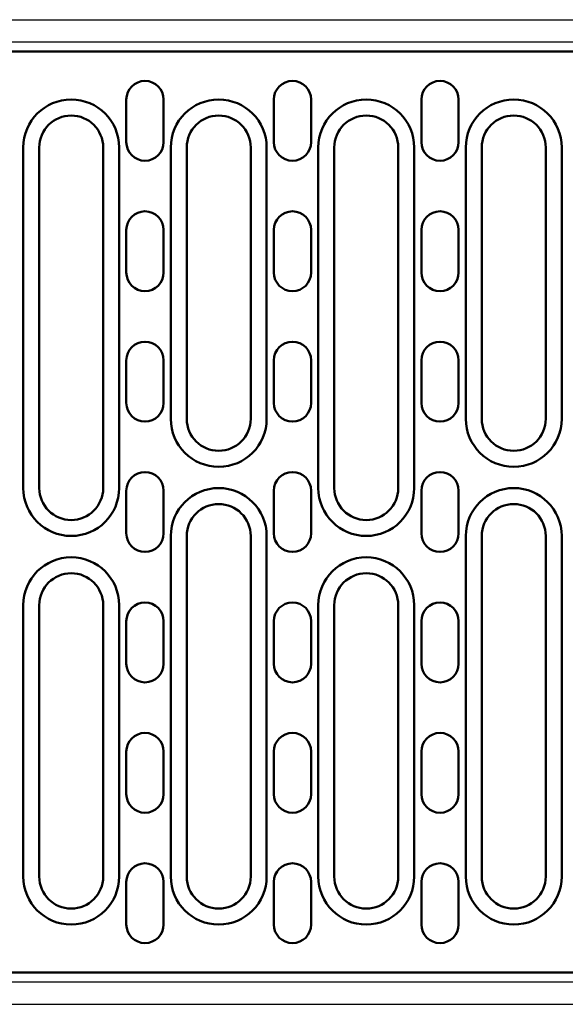
# Model space of a CAD drawing. Units: millimetres. Extents: x -718 to 682, y 66 to 1077.
# Drawn here: x 479 to 581, y 125 to 310 of the extents above; entities that cross this region are included whole.
import ezdxf

# ---------------------------------------------------------------- set-up
doc = ezdxf.new("R2010")
doc.units = ezdxf.units.MM
doc.layers.add('DUENN', color=252, linetype='Continuous')
doc.layers.add('SICHTBAR', color=7, linetype='Continuous')

msp = doc.modelspace()

# ---------------------------------------------------------------- linework, layer by layer
at = {"layer": 'DUENN'}
for p, q in [((682.32, 306.1, -18398.62), (-317.67, 306.1, -18398.62)), ((-317.67, 129.6, -18398.62), (682.32, 129.6, -18398.62))]:
    msp.add_line(p, q, dxfattribs=at)
at = {"layer": 'DUENN', "linetype": 'Continuous', "lineweight": 50}
for p, q in [((479.22, 222.35, -18398.62), (479.22, 286.35, -18398.62)), ((497.22, 286.35, -18398.62), (497.22, 222.35, -18398.62)), ((506.92, 235.35, -18398.62), (506.92, 286.35, -18398.62)), ((524.92, 286.35, -18398.62), (524.92, 235.35, -18398.62)), ((534.62, 222.35, -18398.62), (534.62, 286.35, -18398.62)), ((552.62, 286.35, -18398.62), (552.62, 222.35, -18398.62)), ((562.32, 235.35, -18398.62), (562.32, 286.35, -18398.62)), ((580.32, 286.35, -18398.62), (580.32, 235.35, -18398.62)), ((506.92, 149.35, -18398.62), (506.92, 213.35, -18398.62)), ((524.92, 213.35, -18398.62), (524.92, 149.35, -18398.62)), ((562.32, 149.35, -18398.62), (562.32, 213.35, -18398.62)), ((580.32, 213.35, -18398.62), (580.32, 149.35, -18398.62)), ((479.22, 149.35, -18398.62), (479.22, 200.35, -18398.62)), ((497.22, 200.35, -18398.62), (497.22, 149.35, -18398.62)), ((534.62, 149.35, -18398.62), (534.62, 200.35, -18398.62)), ((552.62, 200.35, -18398.62), (552.62, 149.35, -18398.62))]:
    msp.add_line(p, q, dxfattribs=at).dxf.unprotected_set("ltscale", 0)
for centre, start, end in [((488.22, 286.35, -18398.62), 0, 180), ((515.92, 286.35, -18398.62), 0, 180), ((543.62, 286.35, -18398.62), 0, 180), ((571.32, 286.35, -18398.62), 0, 180), ((515.92, 235.35, -18398.62), 180, 0), ((571.32, 235.35, -18398.62), 180, 0), ((488.22, 222.35, -18398.62), 180, 0), ((515.92, 213.35, -18398.62), 0, 180), ((543.62, 222.35, -18398.62), 180, 0), ((571.32, 213.35, -18398.62), 0, 180), ((488.22, 200.35, -18398.62), 0, 180), ((543.62, 200.35, -18398.62), 0, 180), ((488.22, 149.35, -18398.62), 180, 0), ((515.92, 149.35, -18398.62), 180, 0), ((543.62, 149.35, -18398.62), 180, 0), ((571.32, 149.35, -18398.62), 180, 0)]:
    msp.add_arc(centre, 9, start, end, dxfattribs=at).dxf.unprotected_set("ltscale", 0)
at = {"layer": 'SICHTBAR'}
for p, q in [((-317.67, 310.35, -18398.62), (682.32, 310.35, -18398.62)), ((682.32, 125.35, -18398.62), (-317.67, 125.35, -18398.62))]:
    msp.add_line(p, q, dxfattribs=at)
at = {"layer": 'SICHTBAR', "linetype": 'Continuous', "lineweight": 50}
for p, q in [((682.32, 304.35, -18398.62), (444.82, 304.35, -18398.62)), ((498.57, 295.35, -18398.62), (498.57, 287.35, -18398.62)), ((505.57, 287.35, -18398.62), (505.57, 295.35, -18398.62)), ((526.27, 295.35, -18398.62), (526.27, 287.35, -18398.62)), ((533.27, 287.35, -18398.62), (533.27, 295.35, -18398.62)), ((553.97, 295.35, -18398.62), (553.97, 287.35, -18398.62)), ((560.97, 287.35, -18398.62), (560.97, 295.35, -18398.62)), ((482.22, 286.35, -18398.62), (482.22, 222.35, -18398.62)), ((494.22, 222.35, -18398.62), (494.22, 286.35, -18398.62)), ((509.92, 286.35, -18398.62), (509.92, 235.35, -18398.62)), ((521.92, 235.35, -18398.62), (521.92, 286.35, -18398.62)), ((537.62, 286.35, -18398.62), (537.62, 222.35, -18398.62)), ((549.62, 222.35, -18398.62), (549.62, 286.35, -18398.62)), ((565.32, 286.35, -18398.62), (565.32, 235.35, -18398.62)), ((577.32, 235.35, -18398.62), (577.32, 286.35, -18398.62)), ((498.57, 270.85, -18398.62), (498.57, 262.85, -18398.62)), ((505.57, 262.85, -18398.62), (505.57, 270.85, -18398.62)), ((526.27, 270.85, -18398.62), (526.27, 262.85, -18398.62)), ((533.27, 262.85, -18398.62), (533.27, 270.85, -18398.62)), ((553.97, 270.85, -18398.62), (553.97, 262.85, -18398.62)), ((560.97, 262.85, -18398.62), (560.97, 270.85, -18398.62)), ((498.57, 246.35, -18398.62), (498.57, 238.35, -18398.62)), ((505.57, 238.35, -18398.62), (505.57, 246.35, -18398.62)), ((526.27, 246.35, -18398.62), (526.27, 238.35, -18398.62)), ((533.27, 238.35, -18398.62), (533.27, 246.35, -18398.62)), ((553.97, 246.35, -18398.62), (553.97, 238.35, -18398.62)), ((560.97, 238.35, -18398.62), (560.97, 246.35, -18398.62)), ((498.57, 221.85, -18398.62), (498.57, 213.85, -18398.62)), ((505.57, 213.85, -18398.62), (505.57, 221.85, -18398.62)), ((526.27, 221.85, -18398.62), (526.27, 213.85, -18398.62)), ((533.27, 213.85, -18398.62), (533.27, 221.85, -18398.62)), ((553.97, 221.85, -18398.62), (553.97, 213.85, -18398.62)), ((560.97, 213.85, -18398.62), (560.97, 221.85, -18398.62)), ((509.92, 213.35, -18398.62), (509.92, 149.35, -18398.62)), ((521.92, 149.35, -18398.62), (521.92, 213.35, -18398.62)), ((565.32, 213.35, -18398.62), (565.32, 149.35, -18398.62)), ((577.32, 149.35, -18398.62), (577.32, 213.35, -18398.62)), ((482.22, 200.35, -18398.62), (482.22, 149.35, -18398.62)), ((494.22, 149.35, -18398.62), (494.22, 200.35, -18398.62)), ((537.62, 200.35, -18398.62), (537.62, 149.35, -18398.62)), ((549.62, 149.35, -18398.62), (549.62, 200.35, -18398.62)), ((498.57, 197.35, -18398.62), (498.57, 189.35, -18398.62)), ((505.57, 189.35, -18398.62), (505.57, 197.35, -18398.62)), ((526.27, 189.35, -18398.62), (526.27, 197.35, -18398.62)), ((533.27, 197.35, -18398.62), (533.27, 189.35, -18398.62)), ((553.97, 197.35, -18398.62), (553.97, 189.35, -18398.62)), ((560.97, 189.35, -18398.62), (560.97, 197.35, -18398.62)), ((498.57, 172.85, -18398.62), (498.57, 164.85, -18398.62)), ((505.57, 164.85, -18398.62), (505.57, 172.85, -18398.62)), ((526.27, 172.85, -18398.62), (526.27, 164.85, -18398.62)), ((533.27, 164.85, -18398.62), (533.27, 172.85, -18398.62)), ((553.97, 172.85, -18398.62), (553.97, 164.85, -18398.62)), ((560.97, 164.85, -18398.62), (560.97, 172.85, -18398.62)), ((498.57, 148.35, -18398.62), (498.57, 140.35, -18398.62)), ((505.57, 140.35, -18398.62), (505.57, 148.35, -18398.62)), ((526.27, 148.35, -18398.62), (526.27, 140.35, -18398.62)), ((533.27, 140.35, -18398.62), (533.27, 148.35, -18398.62)), ((553.97, 148.35, -18398.62), (553.97, 140.35, -18398.62)), ((560.97, 140.35, -18398.62), (560.97, 148.35, -18398.62)), ((444.82, 131.35, -18398.62), (682.32, 131.35, -18398.62))]:
    msp.add_line(p, q, dxfattribs=at).dxf.unprotected_set("ltscale", 0)
for centre, radius, start, end in [((502.07, 295.35, -18398.62), 3.5, 0, 180), ((529.77, 295.35, -18398.62), 3.5, 0, 180), ((557.47, 295.35, -18398.62), 3.5, 0, 180), ((488.22, 286.35, -18398.62), 6, 0, 180), ((515.92, 286.35, -18398.62), 6, 0, 180), ((543.62, 286.35, -18398.62), 6, 0, 180), ((571.32, 286.35, -18398.62), 6, 0, 180), ((502.07, 287.35, -18398.62), 3.5, 180, 0), ((529.77, 287.35, -18398.62), 3.5, 180, 0), ((557.47, 287.35, -18398.62), 3.5, 180, 0), ((502.07, 270.85, -18398.62), 3.5, 0, 180), ((529.77, 270.85, -18398.62), 3.5, 0, 180), ((557.47, 270.85, -18398.62), 3.5, 0, 180), ((502.07, 262.85, -18398.62), 3.5, 180, 0), ((529.77, 262.85, -18398.62), 3.5, 180, 0), ((557.47, 262.85, -18398.62), 3.5, 180, 0), ((502.07, 246.35, -18398.62), 3.5, 0, 180), ((529.77, 246.35, -18398.62), 3.5, 0, 180), ((557.47, 246.35, -18398.62), 3.5, 0, 180), ((502.07, 238.35, -18398.62), 3.5, 180, 0), ((529.77, 238.35, -18398.62), 3.5, 180, 0), ((557.47, 238.35, -18398.62), 3.5, 180, 0), ((515.92, 235.35, -18398.62), 6, 180, 0), ((571.32, 235.35, -18398.62), 6, 180, 0), ((502.07, 221.85, -18398.62), 3.5, 0, 180), ((529.77, 221.85, -18398.62), 3.5, 0, 180), ((557.47, 221.85, -18398.62), 3.5, 0, 180), ((488.22, 222.35, -18398.62), 6, 180, 0), ((543.62, 222.35, -18398.62), 6, 180, 0), ((515.92, 213.35, -18398.62), 6, 0, 180), ((571.32, 213.35, -18398.62), 6, 0, 180), ((502.07, 213.85, -18398.62), 3.5, 180, 0), ((529.77, 213.85, -18398.62), 3.5, 180, 0), ((557.47, 213.85, -18398.62), 3.5, 180, 0), ((488.22, 200.35, -18398.62), 6, 0, 180), ((543.62, 200.35, -18398.62), 6, 0, 180), ((502.07, 197.35, -18398.62), 3.5, 0, 180), ((529.77, 197.35, -18398.62), 3.5, 0, 180), ((557.47, 197.35, -18398.62), 3.5, 0, 180), ((502.07, 189.35, -18398.62), 3.5, 180, 0), ((529.77, 189.35, -18398.62), 3.5, 180, 0), ((557.47, 189.35, -18398.62), 3.5, 180, 0), ((502.07, 172.85, -18398.62), 3.5, 0, 180), ((529.77, 172.85, -18398.62), 3.5, 0, 180), ((557.47, 172.85, -18398.62), 3.5, 0, 180), ((502.07, 164.85, -18398.62), 3.5, 180, 0), ((529.77, 164.85, -18398.62), 3.5, 180, 0), ((557.47, 164.85, -18398.62), 3.5, 180, 0), ((502.07, 148.35, -18398.62), 3.5, 0, 180), ((529.77, 148.35, -18398.62), 3.5, 0, 180), ((557.47, 148.35, -18398.62), 3.5, 0, 180), ((488.22, 149.35, -18398.62), 6, 180, 0), ((515.92, 149.35, -18398.62), 6, 180, 0), ((543.62, 149.35, -18398.62), 6, 180, 0), ((571.32, 149.35, -18398.62), 6, 180, 0), ((502.07, 140.35, -18398.62), 3.5, 180, 0), ((529.77, 140.35, -18398.62), 3.5, 180, 0), ((557.47, 140.35, -18398.62), 3.5, 180, 0)]:
    msp.add_arc(centre, radius, start, end, dxfattribs=at).dxf.unprotected_set("ltscale", 0)

doc.saveas('drawing.dxf')
